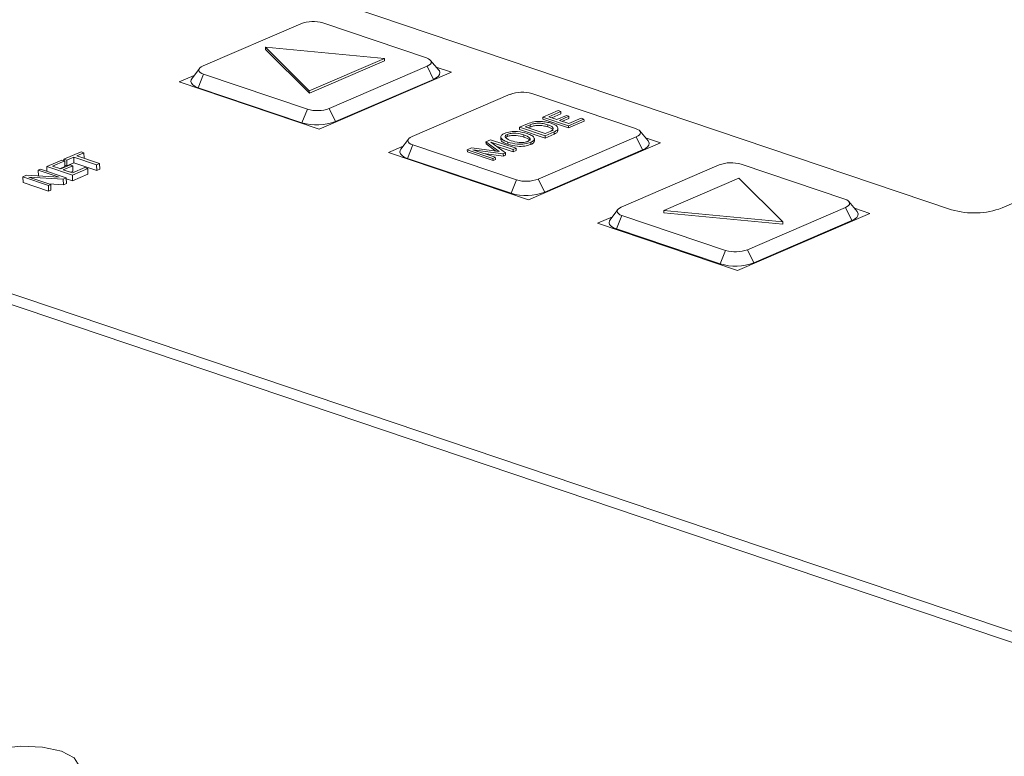
# Model space of a CAD drawing. Units: inches. Extents: x 0.8 to 32.6, y 4.2 to 26.8.
# Drawn here: x 11.3 to 12.9, y 13.3 to 14.6 of the extents above; entities that cross this region are included whole.
import ezdxf

# ---------------------------------------------------------------- set-up
doc = ezdxf.new("R2010")
doc.units = ezdxf.units.IN
doc.header["$LTSCALE"] = 0.5
doc.header["$MEASUREMENT"] = 0
doc.layers.get('0').update_dxf_attribs({"linetype": 'CONTINUOUS'})

msp = doc.modelspace()

# ---------------------------------------------------------------- linework, layer by layer
at = {"color": 7, "linetype": 'Continuous', "lineweight": 15}
for p, q in [((12.9408, 14.2426), (14.8054, 15.0463)), ((11.7984, 14.5971), (12.8573, 14.2396)), ((11.7799, 14.5476), (11.6178, 14.4777)), ((11.9878, 14.4909), (11.8161, 14.5489)), ((11.7212, 14.5087), (11.7213, 14.5051)), ((11.7212, 14.5087), (11.7938, 14.4364)), ((11.9181, 14.49), (11.7212, 14.5087)), ((11.7213, 14.5051), (11.7939, 14.4328)), ((11.7938, 14.4364), (11.9181, 14.49)), ((11.7939, 14.4328), (11.9182, 14.4864)), ((11.8267, 14.4072), (11.9889, 14.4771)), ((11.9181, 14.49), (11.9182, 14.4864)), ((11.9889, 14.4771), (11.9994, 14.4555)), ((12.0083, 14.4707), (11.9947, 14.4869)), ((11.603, 14.4617), (11.5785, 14.4512)), ((11.6119, 14.4736), (11.5991, 14.4566)), ((11.6188, 14.4639), (11.6099, 14.4416)), ((11.6188, 14.4639), (11.7906, 14.4059)), ((11.8103, 14.3729), (12.0292, 14.4673)), ((12.0292, 14.4673), (12.004, 14.4758)), ((11.5785, 14.4512), (11.8103, 14.3729)), ((11.8373, 14.3856), (11.9994, 14.4555)), ((11.6099, 14.4416), (11.7816, 14.3836)), ((11.7938, 14.4364), (11.7939, 14.4328)), ((12.1262, 14.4307), (11.9641, 14.3608)), ((12.3341, 14.374), (12.1624, 14.432)), ((11.7906, 14.4059), (11.7816, 14.3836)), ((11.8267, 14.4072), (11.8373, 14.3856)), ((12.1806, 14.393), (12.2056, 14.4038)), ((12.2103, 14.4022), (12.1903, 14.3935)), ((12.2105, 14.3985), (12.1951, 14.3919)), ((12.2039, 14.389), (12.2194, 14.3957)), ((12.2056, 14.4038), (12.2103, 14.4022)), ((12.2103, 14.4022), (12.2105, 14.3985)), ((12.2194, 14.3957), (12.2236, 14.3943)), ((10.4329, 14.3934), (13.1803, 13.466)), ((12.1417, 14.3762), (12.1552, 14.382)), ((12.1595, 14.3802), (12.1514, 14.3768)), ((12.1595, 14.3802), (12.1596, 14.3766)), ((12.1806, 14.393), (12.1807, 14.3893)), ((12.223, 14.3787), (12.1806, 14.393)), ((12.2231, 14.375), (12.1807, 14.3893)), ((12.1886, 14.3804), (12.1887, 14.3768)), ((12.1903, 14.3935), (12.2039, 14.389)), ((12.2236, 14.3943), (12.208, 14.3876)), ((12.208, 14.3876), (12.2233, 14.3824)), ((12.2237, 14.3907), (12.2128, 14.386)), ((12.2486, 14.3897), (12.223, 14.3787)), ((12.2487, 14.386), (12.2231, 14.375)), ((12.2233, 14.3824), (12.2439, 14.3913)), ((12.2236, 14.3943), (12.2237, 14.3907)), ((12.2439, 14.3913), (12.2486, 14.3897)), ((12.2486, 14.3897), (12.2487, 14.386)), ((10.4334, 14.3753), (13.1808, 13.4478)), ((12.1216, 14.3644), (12.1217, 14.3607)), ((12.1417, 14.3762), (12.1418, 14.3726)), ((12.1841, 14.3619), (12.1417, 14.3762)), ((12.1842, 14.3582), (12.1418, 14.3726)), ((12.1491, 14.3634), (12.1492, 14.3598)), ((12.1514, 14.3768), (12.1844, 14.3656)), ((12.1596, 14.3766), (12.1562, 14.3751)), ((12.1993, 14.3684), (12.1841, 14.3619)), ((12.1994, 14.3648), (12.1842, 14.3582)), ((12.1844, 14.3656), (12.1924, 14.3691)), ((12.1993, 14.3684), (12.1994, 14.3648)), ((12.2053, 14.3703), (12.2052, 14.3748)), ((12.223, 14.3787), (12.2231, 14.375)), ((12.3546, 14.3538), (12.3409, 14.37)), ((11.9581, 14.3567), (11.9454, 14.3397)), ((11.9651, 14.347), (11.9562, 14.3247)), ((11.9651, 14.347), (12.1368, 14.289)), ((12.0863, 14.3523), (12.0938, 14.3556)), ((12.1084, 14.3359), (12.0863, 14.3523)), ((12.0863, 14.3523), (12.0864, 14.3487)), ((12.1026, 14.3367), (12.0864, 14.3487)), ((12.0938, 14.3556), (12.1362, 14.3413)), ((12.1312, 14.3391), (12.0942, 14.3516)), ((12.0942, 14.3516), (12.1184, 14.3336)), ((12.1108, 14.3605), (12.111, 14.356)), ((12.1224, 14.3515), (12.1225, 14.3479)), ((12.1566, 14.256), (12.3755, 14.3504)), ((12.1604, 14.3512), (12.1605, 14.3476)), ((12.1665, 14.3529), (12.1664, 14.3574)), ((12.173, 14.2903), (12.3351, 14.3602)), ((12.1841, 14.3619), (12.1842, 14.3582)), ((12.3351, 14.3602), (12.3457, 14.3386)), ((12.3755, 14.3504), (12.3503, 14.3589)), ((11.3874, 14.3233), (11.4158, 14.3355)), ((11.4205, 14.3339), (11.4088, 14.3289)), ((11.4158, 14.3355), (11.4205, 14.3339)), ((11.4205, 14.3339), (11.4208, 14.3249)), ((11.9493, 14.3448), (11.9248, 14.3343)), ((11.9248, 14.3343), (12.1566, 14.256)), ((12.0554, 14.339), (12.0626, 14.3421)), ((12.0979, 14.3247), (12.0554, 14.339)), ((12.0554, 14.339), (12.0555, 14.3354)), ((12.098, 14.3211), (12.0555, 14.3354)), ((12.0626, 14.3421), (12.1084, 14.3359)), ((12.115, 14.3321), (12.0647, 14.3389)), ((12.0647, 14.3389), (12.1018, 14.3264)), ((12.1151, 14.3285), (12.0826, 14.3328)), ((12.1313, 14.3355), (12.103, 14.345)), ((12.1184, 14.3336), (12.115, 14.3321)), ((12.115, 14.3321), (12.1151, 14.3285)), ((12.1185, 14.3299), (12.1151, 14.3285)), ((12.1184, 14.3336), (12.1185, 14.3299)), ((12.1362, 14.3413), (12.1312, 14.3391)), ((12.1312, 14.3391), (12.1313, 14.3355)), ((12.1363, 14.3376), (12.1313, 14.3355)), ((12.1362, 14.3413), (12.1363, 14.3376)), ((12.1836, 14.2687), (12.3457, 14.3386)), ((11.359, 14.3111), (11.3841, 14.3219)), ((11.3888, 14.3203), (11.3688, 14.3116)), ((11.3823, 14.3071), (11.3979, 14.3138)), ((11.3841, 14.3219), (11.3888, 14.3203)), ((11.3921, 14.3217), (11.3874, 14.3233)), ((11.3874, 14.3233), (11.3875, 14.3207)), ((11.3888, 14.3203), (11.389, 14.311)), ((11.3924, 14.3125), (11.389, 14.3136)), ((11.4038, 14.3267), (11.3921, 14.3217)), ((11.3921, 14.3217), (11.3924, 14.3125)), ((11.4041, 14.3175), (11.3924, 14.3125)), ((11.3979, 14.3138), (11.402, 14.3124)), ((11.4415, 14.314), (11.4038, 14.3267)), ((11.4038, 14.3267), (11.4041, 14.3175)), ((11.4418, 14.3048), (11.4041, 14.3175)), ((11.4088, 14.3289), (11.4465, 14.3162)), ((11.4465, 14.3162), (11.4415, 14.314)), ((11.4415, 14.314), (11.4418, 14.3048)), ((11.4465, 14.3162), (11.4468, 14.3069)), ((11.9562, 14.3247), (12.1279, 14.2668)), ((12.1018, 14.3264), (12.0979, 14.3247)), ((12.0979, 14.3247), (12.098, 14.3211)), ((12.1019, 14.3228), (12.098, 14.3211)), ((12.1018, 14.3264), (12.1019, 14.3228)), ((12.4725, 14.3138), (12.3104, 14.2439)), ((12.6804, 14.2571), (12.5087, 14.3151)), ((11.3451, 14.3051), (11.349, 14.3068)), ((11.3798, 14.2934), (11.3451, 14.3051)), ((11.3451, 14.3051), (11.3454, 14.2958)), ((11.349, 14.3068), (11.3914, 14.2924)), ((11.4015, 14.2968), (11.359, 14.3111)), ((11.359, 14.3111), (11.3593, 14.3033)), ((11.3688, 14.3116), (11.3823, 14.3071)), ((11.389, 14.311), (11.3809, 14.3075)), ((11.402, 14.3124), (11.3864, 14.3057)), ((11.3864, 14.3057), (11.4017, 14.3005)), ((11.4023, 14.3031), (11.3986, 14.3016)), ((11.427, 14.3078), (11.4015, 14.2968)), ((11.4017, 14.3005), (11.4223, 14.3094)), ((11.4273, 14.2985), (11.4017, 14.2875)), ((11.402, 14.3124), (11.4023, 14.3031)), ((11.4223, 14.3094), (11.427, 14.3078)), ((11.427, 14.3078), (11.4273, 14.2985)), ((11.4468, 14.3069), (11.4418, 14.3048)), ((11.3195, 14.294), (11.3257, 14.2967)), ((11.362, 14.2797), (11.3195, 14.294)), ((11.3195, 14.294), (11.3198, 14.2848)), ((11.3622, 14.2705), (11.3198, 14.2848)), ((11.3257, 14.2967), (11.3798, 14.2934)), ((11.3864, 14.2903), (11.3292, 14.2938)), ((11.3292, 14.2938), (11.3659, 14.2814)), ((11.3467, 14.2954), (11.3454, 14.2958)), ((11.3659, 14.2814), (11.362, 14.2797)), ((11.3867, 14.281), (11.3625, 14.2825)), ((11.3659, 14.2814), (11.3661, 14.2722)), ((11.3914, 14.2924), (11.3864, 14.2903)), ((11.3864, 14.2903), (11.3867, 14.281)), ((11.3917, 14.2832), (11.3867, 14.281)), ((11.3914, 14.2924), (11.3917, 14.2832)), ((11.4017, 14.2875), (11.3915, 14.291)), ((11.4015, 14.2968), (11.4017, 14.2875)), ((12.1368, 14.289), (12.1279, 14.2668)), ((12.173, 14.2903), (12.1836, 14.2687)), ((12.5052, 14.2918), (12.3809, 14.2382)), ((12.5778, 14.2195), (12.5052, 14.2918)), ((11.362, 14.2797), (11.3622, 14.2705)), ((11.3661, 14.2722), (11.3622, 14.2705)), ((12.7009, 14.2369), (12.6872, 14.2531)), ((12.3044, 14.2398), (12.2917, 14.2228)), ((12.3809, 14.2382), (12.5778, 14.2195)), ((12.3809, 14.2382), (12.381, 14.2346)), ((12.381, 14.2346), (12.5779, 14.2159)), ((12.5029, 14.1391), (12.7218, 14.2335)), ((12.5193, 14.1734), (12.6814, 14.2433)), ((12.6814, 14.2433), (12.692, 14.2217)), ((12.7218, 14.2335), (12.6966, 14.242)), ((12.2956, 14.2279), (12.2711, 14.2174)), ((12.2711, 14.2174), (12.5029, 14.1391)), ((12.3114, 14.2301), (12.3025, 14.2078)), ((12.3114, 14.2301), (12.4831, 14.1721)), ((12.5298, 14.1518), (12.692, 14.2217)), ((12.5778, 14.2195), (12.5779, 14.2159)), ((12.3025, 14.2078), (12.4742, 14.1499)), ((12.4831, 14.1721), (12.4742, 14.1499)), ((12.5193, 14.1734), (12.5298, 14.1518))]:
    msp.add_line(p, q, dxfattribs=at)
at = {"color": 7, "linetype": 'Continuous', "lineweight": 15, "flags": 128}
for points in [[(11.6178, 14.4777), (11.6147, 14.4761), (11.6125, 14.4743), (11.6112, 14.4724), (11.6108, 14.4705), (11.6115, 14.4686), (11.6131, 14.4668), (11.6156, 14.4652), (11.6188, 14.4639)], [(11.9889, 14.4771), (11.9919, 14.4787), (11.9942, 14.4805), (11.9955, 14.4823), (11.9958, 14.4843), (11.9952, 14.4862), (11.9936, 14.4879), (11.9911, 14.4896), (11.9878, 14.4909)], [(11.9994, 14.4555), (12.0041, 14.458), (12.0076, 14.4607), (12.0096, 14.4636), (12.0101, 14.4666), (12.0092, 14.4695), (12.0083, 14.4707)], [(11.5991, 14.4566), (11.5981, 14.4548), (11.5976, 14.4519), (11.5986, 14.4489), (11.601, 14.4462), (11.6048, 14.4437), (11.6099, 14.4416)], [(12.3351, 14.3602), (12.3382, 14.3618), (12.3404, 14.3636), (12.3418, 14.3654), (12.3421, 14.3674), (12.3415, 14.3693), (12.3399, 14.3711), (12.3374, 14.3727), (12.3341, 14.374)], [(11.9641, 14.3608), (11.961, 14.3592), (11.9588, 14.3574), (11.9575, 14.3556), (11.9571, 14.3536), (11.9578, 14.3517), (11.9594, 14.3499), (11.9618, 14.3483), (11.9651, 14.347)], [(12.3457, 14.3386), (12.3504, 14.3411), (12.3539, 14.3438), (12.3559, 14.3467), (12.3564, 14.3497), (12.3554, 14.3526), (12.3546, 14.3538)], [(11.9454, 14.3397), (11.9444, 14.3379), (11.9439, 14.335), (11.9449, 14.332), (11.9473, 14.3293), (11.9511, 14.3268), (11.9562, 14.3247)], [(12.6814, 14.2433), (12.6845, 14.2449), (12.6867, 14.2467), (12.6881, 14.2485), (12.6884, 14.2505), (12.6878, 14.2524), (12.6862, 14.2542), (12.6837, 14.2558), (12.6804, 14.2571)], [(12.3104, 14.2439), (12.3073, 14.2423), (12.3051, 14.2405), (12.3038, 14.2387), (12.3034, 14.2367), (12.304, 14.2348), (12.3056, 14.2331), (12.3081, 14.2314), (12.3114, 14.2301)], [(12.692, 14.2217), (12.6967, 14.2242), (12.7001, 14.2269), (12.7022, 14.2298), (12.7027, 14.2328), (12.7017, 14.2357), (12.7009, 14.2369)], [(12.2917, 14.2228), (12.2907, 14.221), (12.2902, 14.2181), (12.2911, 14.2152), (12.2936, 14.2124), (12.2974, 14.2099), (12.3025, 14.2078)], [(11.3834, 13.3432), (11.3522, 13.3499), (11.3159, 13.3514), (11.2801, 13.3473), (11.2501, 13.3384), (11.2305, 13.326), (11.2244, 13.3119), (11.2326, 13.2983), (11.2539, 13.2874), (11.2851, 13.2806), (11.3213, 13.2792), (11.3572, 13.2832), (11.3872, 13.2921), (11.4067, 13.3046), (11.4129, 13.3186), (11.4047, 13.3322), (11.3834, 13.3432)]]:
    msp.add_lwpolyline(points, dxfattribs=at)
at = {"color": 7, "linetype": 'Continuous', "lineweight": 15}
for centre, radius, start, end in [((11.8, 14.4942), 0.057, 73.5431, 110.5469), ((12.1462, 14.3773), 0.057, 73.5431, 110.5469), ((11.8067, 14.4606), 0.057, 253.5429, 290.5471), ((11.8065, 14.4678), 0.0877, 253.543, 290.547), ((12.4925, 14.2604), 0.057, 73.5431, 110.5469), ((12.153, 14.3437), 0.057, 253.5429, 290.547), ((12.1528, 14.3509), 0.0877, 253.5429, 290.547), ((12.8946, 14.3658), 0.1316, 253.543, 290.547), ((12.4993, 14.2268), 0.057, 253.5429, 290.547), ((12.499, 14.234), 0.0877, 253.543, 290.547)]:
    msp.add_arc(centre, radius, start, end, dxfattribs=at)
for points, knots in [([(12.1552, 14.382), (12.1584, 14.3832), (12.1647, 14.3855), (12.1768, 14.386), (12.1869, 14.3849), (12.192, 14.3835), (12.1945, 14.3827)], [0, 0, 0, 0, 0.279662, 0.558465, 0.779072, 1, 1, 1, 1]), ([(12.1886, 14.3804), (12.1862, 14.3811), (12.1813, 14.3824), (12.1728, 14.3831), (12.1648, 14.3823), (12.1612, 14.3809), (12.1595, 14.3802)], [0, 0, 0, 0, 0.280419, 0.560503, 0.779727, 1, 1, 1, 1]), ([(12.1887, 14.3768), (12.1863, 14.3775), (12.1814, 14.3788), (12.1729, 14.3795), (12.1649, 14.3786), (12.1613, 14.3773), (12.1596, 14.3766)], [0, 0, 0, 0, 0.280419, 0.560503, 0.779727, 1, 1, 1, 1]), ([(12.1924, 14.3691), (12.1944, 14.3701), (12.1983, 14.3722), (12.1974, 14.3769), (12.1919, 14.3791), (12.1886, 14.3804)], [0, 0, 0, 0, 0.280346, 0.559708, 1, 1, 1, 1]), ([(12.1945, 14.3827), (12.1971, 14.3817), (12.2025, 14.3796), (12.2057, 14.3755), (12.205, 14.3715), (12.2012, 14.3695), (12.1993, 14.3684)], [0, 0, 0, 0, 0.280524, 0.560459, 0.780299, 1, 1, 1, 1]), ([(12.1224, 14.3515), (12.1196, 14.3526), (12.1141, 14.3547), (12.1104, 14.3588), (12.1111, 14.3629), (12.115, 14.365), (12.1169, 14.366)], [0, 0, 0, 0, 0.280727, 0.560571, 0.7802, 1, 1, 1, 1]), ([(12.1169, 14.366), (12.1201, 14.367), (12.1264, 14.3691), (12.1415, 14.3693), (12.1497, 14.3671), (12.1547, 14.3658)], [0, 0, 0, 0, 0.279663, 0.560093, 1, 1, 1, 1]), ([(12.1216, 14.3644), (12.1207, 14.3639), (12.1191, 14.3631), (12.1175, 14.3611), (12.119, 14.3575), (12.1244, 14.3553), (12.128, 14.3539)], [0, 0, 0, 0, 0.125614, 0.251126, 0.500878, 1, 1, 1, 1]), ([(12.1491, 14.3634), (12.145, 14.3646), (12.1389, 14.3664), (12.1294, 14.3663), (12.1245, 14.3655), (12.1225, 14.3647), (12.1216, 14.3644)], [0, 0, 0, 0, 0.498977, 0.748708, 0.874284, 1, 1, 1, 1]), ([(12.1492, 14.3598), (12.1451, 14.361), (12.139, 14.3628), (12.1295, 14.3627), (12.1246, 14.3618), (12.1226, 14.3611), (12.1217, 14.3607)], [0, 0, 0, 0, 0.498977, 0.748708, 0.874284, 1, 1, 1, 1]), ([(12.1558, 14.3528), (12.1566, 14.3533), (12.1583, 14.3541), (12.1599, 14.3561), (12.1582, 14.3598), (12.1528, 14.362), (12.1491, 14.3634)], [0, 0, 0, 0, 0.125592, 0.251115, 0.50068, 1, 1, 1, 1]), ([(12.1547, 14.3658), (12.1575, 14.3647), (12.1629, 14.3625), (12.1668, 14.3585), (12.1663, 14.3543), (12.1623, 14.3522), (12.1604, 14.3512)], [0, 0, 0, 0, 0.280659, 0.5609, 0.780271, 1, 1, 1, 1]), ([(12.1972, 14.3703), (12.1972, 14.371), (12.1974, 14.3736), (12.1924, 14.3755), (12.1887, 14.3768)], [0, 0, 0, 0, 0.264968, 1, 1, 1, 1]), ([(12.205, 14.3707), (12.205, 14.3698), (12.2049, 14.3676), (12.2014, 14.3658), (12.1994, 14.3648)], [0, 0, 0, 0, 0.438886, 1, 1, 1, 1]), ([(12.1225, 14.3479), (12.1198, 14.3489), (12.1145, 14.3511), (12.1106, 14.3543), (12.1113, 14.3561), (12.1114, 14.3565)], [0, 0, 0, 0, 0.455354, 0.909278, 1, 1, 1, 1]), ([(12.1217, 14.3607), (12.1208, 14.3603), (12.1195, 14.3598), (12.1191, 14.3591), (12.1189, 14.3589)], [0, 0, 0, 0, 0.724076, 1, 1, 1, 1]), ([(12.1604, 14.3512), (12.1572, 14.3501), (12.1509, 14.348), (12.1356, 14.348), (12.1274, 14.3502), (12.1224, 14.3515)], [0, 0, 0, 0, 0.279743, 0.559839, 1, 1, 1, 1]), ([(12.1605, 14.3476), (12.1573, 14.3465), (12.151, 14.3444), (12.1358, 14.3443), (12.1275, 14.3465), (12.1225, 14.3479)], [0, 0, 0, 0, 0.279743, 0.559839, 1, 1, 1, 1]), ([(12.128, 14.3539), (12.1321, 14.3527), (12.1384, 14.351), (12.1479, 14.3509), (12.1529, 14.3517), (12.1548, 14.3525), (12.1558, 14.3528)], [0, 0, 0, 0, 0.498945, 0.748756, 0.874329, 1, 1, 1, 1]), ([(12.1585, 14.3546), (12.1585, 14.3548), (12.1578, 14.3569), (12.1534, 14.3584), (12.1492, 14.3598)], [0, 0, 0, 0, 0.057169, 1, 1, 1, 1]), ([(12.1661, 14.3533), (12.1661, 14.3525), (12.1661, 14.3503), (12.1626, 14.3486), (12.1605, 14.3476)], [0, 0, 0, 0, 0.412191, 1, 1, 1, 1])]:
    msp.add_open_spline(points, degree=3, knots=knots, dxfattribs=at)

doc.saveas('drawing.dxf')
